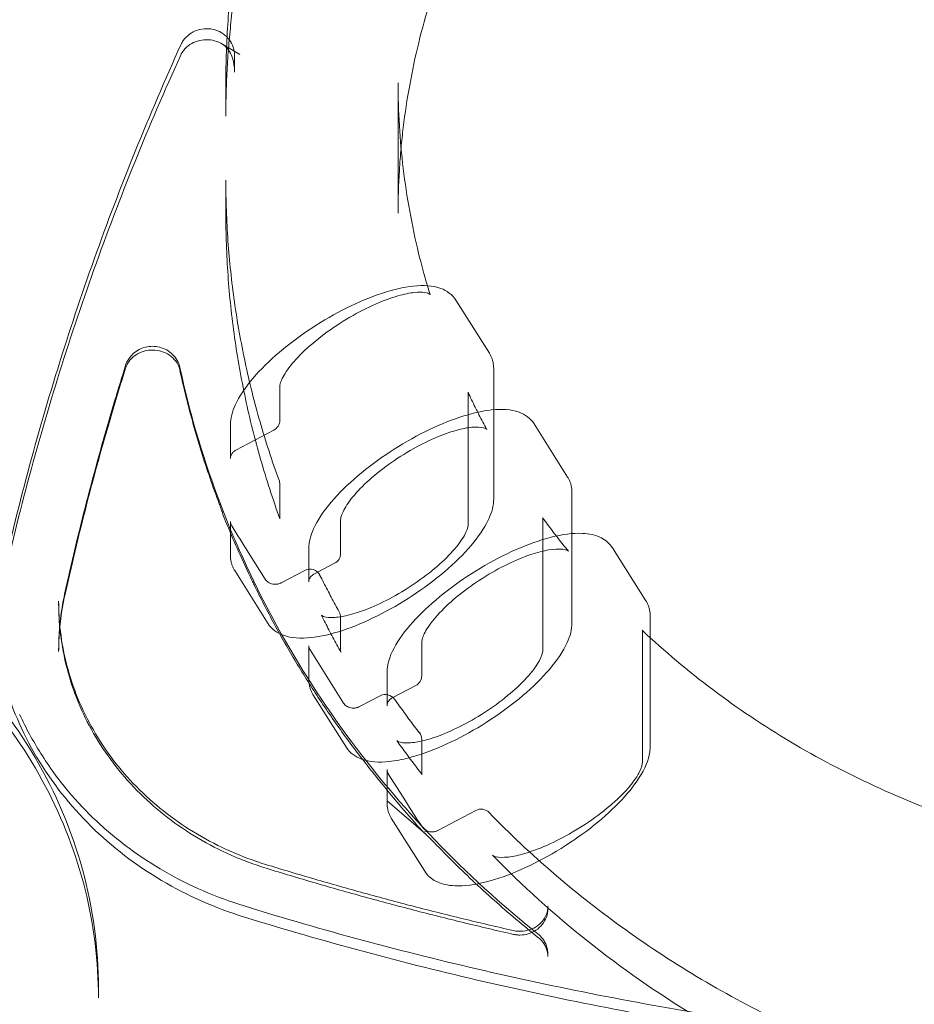
# Model space of a CAD drawing. Extents: x -633 to 184, y -608 to 0.
# Drawn here: x -156 to -146, y -455 to -444 of the extents above; entities that cross this region are included whole.
import ezdxf

# ---------------------------------------------------------------- set-up
doc = ezdxf.new("R2010")
doc.units = 0
doc.header["$MEASUREMENT"] = 0

# ---------------------------------------------------------------- blocks, each defined once
blk = doc.blocks.new('climber')
at = {"color": 0, "linetype": 'Continuous', "lineweight": 0}
for p, q in [((-153.934, -444.696), (-153.741, -444.813)), ((-153.799, -445.006), (-153.799, -444.819)), ((-153.897, -445.5), (-153.897, -445.128)), ((-151.972, -446.586), (-151.972, -445.128)), ((-153.897, -446.586), (-153.897, -446.214)), ((-150.951, -448.149), (-151.326, -447.556)), ((-150.903, -448.781), (-150.903, -448.32)), ((-153.294, -448.898), (-153.294, -448.526)), ((-151.188, -450.06), (-151.188, -448.602)), ((-150.903, -449.779), (-150.903, -448.781)), ((-150.076, -449.533), (-150.451, -448.94)), ((-153.845, -448.948), (-153.845, -449.324)), ((-153.787, -449.233), (-153.361, -449.009)), ((-153.294, -449.985), (-153.294, -449.612)), ((-150.028, -450.164), (-150.028, -449.704)), ((-153.845, -450.031), (-153.845, -450.407)), ((-152.614, -450.385), (-152.614, -450.012)), ((-150.352, -451.465), (-150.352, -450.006)), ((-150.028, -451.162), (-150.028, -450.164)), ((-153.456, -450.675), (-153.647, -450.372)), ((-152.97, -450.332), (-152.97, -450.704)), ((-149.576, -450.323), (-149.201, -450.916)), ((-153.423, -451.171), (-153.798, -450.578)), ((-153.278, -450.715), (-153.015, -450.576)), ((-152.912, -450.617), (-152.681, -450.495)), ((-155.766, -450.92), (-155.766, -450.946)), ((-152.614, -451.471), (-152.614, -451.099)), ((-149.153, -451.327), (-149.153, -451.087)), ((-149.24, -451.26), (-149.24, -452.719)), ((-149.153, -452.546), (-149.153, -451.327)), ((-155.766, -451.481), (-155.766, -451.456)), ((-152.97, -451.418), (-152.97, -451.79)), ((-152.581, -452.058), (-152.956, -451.465)), ((-151.707, -451.751), (-151.707, -451.379)), ((-152.095, -451.715), (-152.095, -452.088)), ((-152.037, -452.001), (-151.774, -451.862)), ((-152.548, -452.555), (-152.923, -451.962)), ((-152.403, -452.098), (-152.172, -451.976)), ((-151.707, -452.838), (-151.707, -452.465)), ((-152.095, -452.802), (-152.095, -453.174)), ((-151.889, -453.152), (-152.081, -452.849)), ((-151.662, -453.524), (-152.094, -453.149)), ((-152.048, -453.345), (-151.673, -453.938)), ((-151.103, -453.257), (-151.528, -453.482)), ((-151.616, -453.497), (-151.677, -453.488)), ((-150.297, -454.328), (-150.297, -454.354)), ((-150.297, -454.889), (-150.297, -454.864)), ((-155.321, -455.351), (-155.321, -455.249))]:
    blk.add_line(p, q, dxfattribs=at)
for centre, radius, start, end in [((-98.583, -474.053), 75.231, 129.41804, 170.58199), ((-98.583, -474.053), 72.9, 129.48411, 170.51592), ((-153.419, -448.898), 0.125, 297.7941, 0), ((-153.419, -449.612), 0.125, 0, 20.0077), ((-152.739, -450.385), 0.125, 297.7941, 0), ((-152.957, -450.686), 0.125, 26.5576, 117.7941), ((-152.739, -451.099), 0.125, 0, 29.1275), ((-151.832, -451.751), 0.125, 297.7941, 0), ((-152.114, -452.087), 0.125, 35.4619, 117.7941), ((-151.832, -452.465), 0.125, 0, 37.9699), ((-151.044, -453.368), 0.125, 44.2117, 117.7941)]:
    blk.add_arc(centre, radius, start, end, dxfattribs=at)
for points, knots in [([(-153.897, -445.128), (-153.897, -444.896), (-153.889, -444.664), (-153.856, -444.202), (-153.832, -443.971), (-153.767, -443.512), (-153.726, -443.283), (-153.629, -442.829), (-153.573, -442.603), (-153.444, -442.156), (-153.372, -441.934), (-153.293, -441.715)], [0, 0, 0, 0, 0.0641519, 0.0641519, 0.1283038, 0.1283038, 0.1924557, 0.1924557, 0.2566076, 0.2566076, 0.3207595, 0.3207595, 0.3207595, 0.3207595]), ([(-153.897, -445.5), (-153.897, -445.409), (-153.896, -445.319), (-153.891, -445.138), (-153.887, -445.047), (-153.877, -444.866), (-153.87, -444.776), (-153.855, -444.595), (-153.846, -444.505), (-153.826, -444.325), (-153.815, -444.235), (-153.802, -444.145)], [0, 0, 0, 0, 0.0255517, 0.0255517, 0.0511033, 0.0511033, 0.076655, 0.076655, 0.1022067, 0.1022067, 0.1277583, 0.1277583, 0.1277583, 0.1277583]), ([(-151.939, -445.857), (-151.932, -445.781), (-151.923, -445.704), (-151.895, -445.469), (-151.871, -445.311), (-151.813, -444.995), (-151.78, -444.838), (-151.703, -444.525), (-151.66, -444.37), (-151.613, -444.215)], [0.0836699, 0.0836699, 0.0836699, 0.0836699, 0.109964, 0.109964, 0.164946, 0.164946, 0.219928, 0.219928, 0.27491, 0.27491, 0.27491, 0.27491]), ([(-153.799, -444.819), (-153.799, -444.789), (-153.804, -444.758), (-153.824, -444.699), (-153.839, -444.671), (-153.877, -444.621), (-153.901, -444.599), (-153.954, -444.562), (-153.984, -444.547), (-154.048, -444.528), (-154.082, -444.523), (-154.149, -444.524), (-154.183, -444.529), (-154.247, -444.551), (-154.278, -444.566), (-154.331, -444.606), (-154.354, -444.63), (-154.383, -444.671), (-154.392, -444.686), (-154.399, -444.702)], [3.141593, 3.141593, 3.141593, 3.141593, 3.442617, 3.442617, 3.747586, 3.747586, 4.062494, 4.062494, 4.388882, 4.388882, 4.72371, 4.72371, 5.061418, 5.061418, 5.395775, 5.395775, 5.721038, 5.721038, 5.890058, 5.890058, 5.890058, 5.890058]), ([(-153.934, -444.696), (-153.961, -444.679), (-153.991, -444.667), (-154.054, -444.65), (-154.086, -444.646), (-154.151, -444.648), (-154.183, -444.653), (-154.244, -444.671), (-154.273, -444.685), (-154.325, -444.719), (-154.348, -444.74), (-154.381, -444.781), (-154.393, -444.8), (-154.402, -444.82)], [4.125166, 4.125166, 4.125166, 4.125166, 4.433141, 4.433141, 4.734716, 4.734716, 5.034667, 5.034667, 5.33681, 5.33681, 5.645975, 5.645975, 5.890058, 5.890058, 5.890058, 5.890058]), ([(-154.399, -444.702), (-154.578, -445.096), (-154.748, -445.493), (-155.072, -446.292), (-155.225, -446.695), (-155.514, -447.505), (-155.65, -447.913), (-155.904, -448.733), (-156.023, -449.145), (-156.242, -449.973), (-156.343, -450.39), (-156.434, -450.807)], [5.8900577, 5.8900577, 5.8900577, 5.8900577, 5.9291043, 5.9291043, 5.968151, 5.968151, 6.0071976, 6.0071976, 6.0462443, 6.0462443, 6.0852909, 6.0852909, 6.0852909, 6.0852909]), ([(-153.799, -445.008), (-153.799, -444.949), (-153.809, -444.887), (-153.84, -444.807), (-153.852, -444.784), (-153.875, -444.75), (-153.885, -444.738), (-153.908, -444.715), (-153.921, -444.704), (-153.934, -444.696)], [0, 0, 0, 0, 0.1851311, 0.1851311, 0.262508, 0.262508, 0.3091454, 0.3091454, 0.3595762, 0.3595762, 0.3595762, 0.3595762]), ([(-154.402, -444.82), (-154.581, -445.213), (-154.751, -445.61), (-155.074, -446.408), (-155.227, -446.81), (-155.516, -447.62), (-155.652, -448.027), (-155.906, -448.846), (-156.024, -449.258), (-156.243, -450.085), (-156.344, -450.501), (-156.435, -450.918)], [5.8900577, 5.8900577, 5.8900577, 5.8900577, 5.9291043, 5.9291043, 5.968151, 5.968151, 6.0071976, 6.0071976, 6.0462443, 6.0462443, 6.0852909, 6.0852909, 6.0852909, 6.0852909]), ([(-151.644, -447.396), (-151.679, -447.275), (-151.712, -447.154), (-151.78, -446.876), (-151.813, -446.719), (-151.871, -446.403), (-151.895, -446.244), (-151.933, -445.926), (-151.948, -445.767), (-151.967, -445.447), (-151.972, -445.287), (-151.972, -445.128)], [6.0204777, 6.0204777, 6.0204777, 6.0204777, 6.0632573, 6.0632573, 6.1182393, 6.1182393, 6.1732213, 6.1732213, 6.2282033, 6.2282033, 6.2831853, 6.2831853, 6.2831853, 6.2831853]), ([(-151.972, -446.586), (-151.972, -446.426), (-151.967, -446.266), (-151.952, -446.023), (-151.946, -445.94), (-151.939, -445.857)], [0, 0, 0, 0, 0.054982, 0.054982, 0.08366988, 0.08366988, 0.08366988, 0.08366988]), ([(-153.897, -446.214), (-153.897, -446.441), (-153.889, -446.669), (-153.857, -447.123), (-153.833, -447.35), (-153.769, -447.801), (-153.729, -448.026), (-153.634, -448.473), (-153.578, -448.695), (-153.452, -449.135), (-153.381, -449.354), (-153.302, -449.57)], [0, 0, 0, 0, 0.0641887, 0.0641887, 0.1283773, 0.1283773, 0.192566, 0.192566, 0.2567546, 0.2567546, 0.3209433, 0.3209433, 0.3209433, 0.3209433]), ([(-153.293, -449.999), (-153.372, -449.78), (-153.444, -449.558), (-153.573, -449.111), (-153.629, -448.885), (-153.726, -448.431), (-153.767, -448.202), (-153.832, -447.743), (-153.856, -447.512), (-153.889, -447.05), (-153.897, -446.818), (-153.897, -446.586)], [5.9624258, 5.9624258, 5.9624258, 5.9624258, 6.0265777, 6.0265777, 6.0907296, 6.0907296, 6.1548815, 6.1548815, 6.2190334, 6.2190334, 6.2831853, 6.2831853, 6.2831853, 6.2831853]), ([(-153.845, -448.948), (-153.845, -448.875), (-153.825, -448.802), (-153.748, -448.631), (-153.68, -448.531), (-153.51, -448.331), (-153.409, -448.232), (-153.186, -448.043), (-153.064, -447.952), (-152.81, -447.785), (-152.677, -447.709), (-152.414, -447.577), (-152.282, -447.522), (-152.031, -447.439), (-151.911, -447.411), (-151.687, -447.387), (-151.585, -447.392), (-151.426, -447.45), (-151.365, -447.494), (-151.326, -447.556)], [4.712389, 4.712389, 4.712389, 4.712389, 4.98364, 4.98364, 5.341639, 5.341639, 5.683893, 5.683893, 6.015916, 6.015916, 6.345147, 6.345147, 6.675833, 6.675833, 7.013631, 7.013631, 7.368814, 7.368814, 7.634143, 7.634143, 7.634143, 7.634143]), ([(-151.677, -447.47), (-151.705, -447.466), (-151.744, -447.466), (-151.842, -447.476), (-151.905, -447.489), (-152.051, -447.531), (-152.136, -447.562), (-152.317, -447.642), (-152.415, -447.692), (-152.609, -447.805), (-152.707, -447.87), (-152.886, -448.003), (-152.969, -448.074), (-153.108, -448.209), (-153.166, -448.275), (-153.247, -448.39), (-153.273, -448.441), (-153.292, -448.499), (-153.294, -448.516), (-153.294, -448.526)], [0, 0, 0, 0, 0.228569, 0.228569, 0.501772, 0.501772, 0.810384, 0.810384, 1.143727, 1.143727, 1.487154, 1.487154, 1.828479, 1.828479, 2.15817, 2.15817, 2.465938, 2.465938, 2.646587, 2.646587, 2.646587, 2.646587]), ([(-151.613, -447.498), (-151.614, -447.494), (-151.614, -447.494), (-151.626, -447.484), (-151.644, -447.474), (-151.677, -447.47)], [0, 0, 0, 0, 0.2175263, 0.2175263, 0.4905709, 0.4905709, 0.4905709, 0.4905709]), ([(-154.411, -448.34), (-154.417, -448.31), (-154.429, -448.281), (-154.463, -448.229), (-154.484, -448.205), (-154.534, -448.165), (-154.563, -448.148), (-154.624, -448.125), (-154.656, -448.117), (-154.722, -448.112), (-154.755, -448.114), (-154.819, -448.127), (-154.85, -448.138), (-154.906, -448.169), (-154.932, -448.188), (-154.975, -448.232), (-154.993, -448.258), (-155.01, -448.296), (-155.015, -448.307), (-155.018, -448.318)], [3.336837, 3.336837, 3.336837, 3.336837, 3.669753, 3.669753, 3.994485, 3.994485, 4.311165, 4.311165, 4.623122, 4.623122, 4.933275, 4.933275, 5.243892, 5.243892, 5.557396, 5.557396, 5.876906, 5.876906, 6.003173, 6.003173, 6.003173, 6.003173]), ([(-155.017, -448.283), (-155.009, -448.258), (-154.997, -448.234), (-154.969, -448.19), (-154.951, -448.17), (-154.912, -448.135), (-154.891, -448.12), (-154.844, -448.096), (-154.82, -448.087), (-154.769, -448.075), (-154.743, -448.072), (-154.717, -448.072)], [0.280012, 0.280012, 0.280012, 0.280012, 0.538169, 0.538169, 0.796326, 0.796326, 1.054483, 1.054483, 1.31264, 1.31264, 1.570796, 1.570796, 1.570796, 1.570796]), ([(-154.717, -448.072), (-154.69, -448.072), (-154.662, -448.075), (-154.609, -448.089), (-154.583, -448.099), (-154.534, -448.127), (-154.512, -448.143), (-154.472, -448.183), (-154.455, -448.205), (-154.427, -448.254), (-154.417, -448.281), (-154.411, -448.308)], [1.570796, 1.570796, 1.570796, 1.570796, 1.845907, 1.845907, 2.121017, 2.121017, 2.396128, 2.396128, 2.671238, 2.671238, 2.946349, 2.946349, 2.946349, 2.946349]), ([(-150.951, -448.149), (-150.944, -448.159), (-150.938, -448.17), (-150.928, -448.192), (-150.924, -448.203), (-150.916, -448.226), (-150.913, -448.237), (-150.908, -448.261), (-150.906, -448.273), (-150.904, -448.296), (-150.903, -448.308), (-150.903, -448.32)], [1.3509581, 1.3509581, 1.3509581, 1.3509581, 1.3949258, 1.3949258, 1.4388934, 1.4388934, 1.4828611, 1.4828611, 1.5268287, 1.5268287, 1.5707963, 1.5707963, 1.5707963, 1.5707963]), ([(-155.699, -450.84), (-155.661, -450.668), (-155.622, -450.496), (-155.54, -450.153), (-155.498, -449.982), (-155.41, -449.64), (-155.364, -449.47), (-155.27, -449.13), (-155.222, -448.96), (-155.122, -448.621), (-155.07, -448.452), (-155.017, -448.283)], [0.19789441, 0.19789441, 0.19789441, 0.19789441, 0.21431798, 0.21431798, 0.23074155, 0.23074155, 0.24716513, 0.24716513, 0.2635887, 0.2635887, 0.28001227, 0.28001227, 0.28001227, 0.28001227]), ([(-155.018, -448.318), (-155.071, -448.486), (-155.123, -448.655), (-155.223, -448.994), (-155.271, -449.163), (-155.365, -449.503), (-155.411, -449.674), (-155.499, -450.015), (-155.541, -450.186), (-155.623, -450.529), (-155.662, -450.7), (-155.7, -450.872)], [6.00317304, 6.00317304, 6.00317304, 6.00317304, 6.01959661, 6.01959661, 6.03602018, 6.03602018, 6.05244375, 6.05244375, 6.06886733, 6.06886733, 6.0852909, 6.0852909, 6.0852909, 6.0852909]), ([(-150.408, -454.637), (-150.818, -454.31), (-151.203, -453.959), (-151.921, -453.213), (-152.252, -452.818), (-152.857, -451.993), (-153.129, -451.563), (-153.609, -450.673), (-153.817, -450.214), (-154.166, -449.275), (-154.306, -448.795), (-154.411, -448.308)], [5.4312318, 5.4312318, 5.4312318, 5.4312318, 5.5625737, 5.5625737, 5.6939156, 5.6939156, 5.8252575, 5.8252575, 5.9565994, 5.9565994, 6.0879413, 6.0879413, 6.0879413, 6.0879413]), ([(-154.411, -448.34), (-154.389, -448.441), (-154.365, -448.542), (-154.315, -448.744), (-154.289, -448.844), (-154.233, -449.044), (-154.204, -449.143), (-154.142, -449.342), (-154.11, -449.441), (-154.042, -449.637), (-154.007, -449.735), (-153.97, -449.833)], [0.195244, 0.195244, 0.195244, 0.195244, 0.2224983, 0.2224983, 0.2497525, 0.2497525, 0.2770068, 0.2770068, 0.304261, 0.304261, 0.3315153, 0.3315153, 0.3315153, 0.3315153]), ([(-151.081, -448.809), (-151.09, -448.79), (-151.1, -448.771), (-151.123, -448.725), (-151.137, -448.697), (-151.164, -448.641), (-151.177, -448.613), (-151.19, -448.585)], [5.84868038, 5.84868038, 5.84868038, 5.84868038, 5.85569197, 5.85569197, 5.86611323, 5.86611323, 5.8765345, 5.8765345, 5.8765345, 5.8765345]), ([(-152.97, -450.332), (-152.97, -450.258), (-152.95, -450.186), (-152.873, -450.015), (-152.805, -449.915), (-152.635, -449.715), (-152.534, -449.616), (-152.311, -449.426), (-152.189, -449.335), (-151.935, -449.168), (-151.802, -449.092), (-151.539, -448.961), (-151.407, -448.906), (-151.156, -448.823), (-151.036, -448.794), (-150.812, -448.771), (-150.71, -448.776), (-150.551, -448.834), (-150.49, -448.878), (-150.451, -448.94)], [4.712389, 4.712389, 4.712389, 4.712389, 4.98364, 4.98364, 5.341639, 5.341639, 5.683893, 5.683893, 6.015916, 6.015916, 6.345147, 6.345147, 6.675833, 6.675833, 7.013631, 7.013631, 7.368814, 7.368814, 7.634143, 7.634143, 7.634143, 7.634143]), ([(-150.98, -449.001), (-150.995, -448.973), (-151.01, -448.946), (-151.039, -448.891), (-151.053, -448.863), (-151.072, -448.827), (-151.076, -448.818), (-151.081, -448.809)], [5.82442818, 5.82442818, 5.82442818, 5.82442818, 5.83484944, 5.83484944, 5.8452707, 5.8452707, 5.84868038, 5.84868038, 5.84868038, 5.84868038]), ([(-150.98, -449.001), (-150.981, -448.999), (-150.981, -448.999), (-150.988, -448.993), (-150.998, -448.987), (-151.045, -448.975), (-151.09, -448.971), (-151.198, -448.981), (-151.258, -448.993), (-151.398, -449.032), (-151.48, -449.062), (-151.653, -449.137), (-151.746, -449.185), (-151.931, -449.291), (-152.024, -449.353), (-152.196, -449.48), (-152.277, -449.547), (-152.414, -449.678), (-152.472, -449.744), (-152.557, -449.859), (-152.586, -449.912), (-152.611, -449.979), (-152.614, -450), (-152.614, -450.012)], [0, 0, 0, 0, 0.138292, 0.138292, 0.346811, 0.346811, 0.64118, 0.64118, 0.906021, 0.906021, 1.204259, 1.204259, 1.521597, 1.521597, 1.847738, 1.847738, 2.175602, 2.175602, 2.498592, 2.498592, 2.808056, 2.808056, 3.021167, 3.021167, 3.021167, 3.021167]), ([(-153.838, -449.287), (-153.836, -449.283), (-153.834, -449.279), (-153.829, -449.271), (-153.827, -449.267), (-153.821, -449.259), (-153.817, -449.256), (-153.81, -449.248), (-153.805, -449.245), (-153.797, -449.239), (-153.792, -449.236), (-153.787, -449.233)], [0.3708369, 0.3708369, 0.3708369, 0.3708369, 0.506109, 0.506109, 0.6413812, 0.6413812, 0.7766533, 0.7766533, 0.9119254, 0.9119254, 1.0471976, 1.0471976, 1.0471976, 1.0471976]), ([(-153.838, -449.287), (-153.84, -449.29), (-153.841, -449.294), (-153.844, -449.305), (-153.844, -449.311), (-153.845, -449.32), (-153.845, -449.322), (-153.845, -449.324)], [0, 0, 0, 0, 0.01761831, 0.01761831, 0.04025557, 0.04025557, 0.04812209, 0.04812209, 0.04812209, 0.04812209]), ([(-150.076, -449.533), (-150.069, -449.543), (-150.063, -449.553), (-150.053, -449.575), (-150.049, -449.587), (-150.041, -449.609), (-150.038, -449.621), (-150.033, -449.644), (-150.031, -449.656), (-150.029, -449.68), (-150.028, -449.692), (-150.028, -449.704)], [1.3509581, 1.3509581, 1.3509581, 1.3509581, 1.3949258, 1.3949258, 1.4388934, 1.4388934, 1.4828611, 1.4828611, 1.5268287, 1.5268287, 1.5707963, 1.5707963, 1.5707963, 1.5707963]), ([(-150.903, -449.779), (-150.903, -449.852), (-150.924, -449.925), (-150.959, -450.004), (-150.962, -450.01), (-150.965, -450.016)], [1.5707963, 1.5707963, 1.5707963, 1.5707963, 1.8420469, 1.8420469, 1.8638051, 1.8638051, 1.8638051, 1.8638051]), ([(-153.936, -449.93), (-153.941, -449.914), (-153.947, -449.897), (-153.955, -449.873), (-153.958, -449.865), (-153.964, -449.849), (-153.967, -449.841), (-153.97, -449.833)], [0, 0, 0, 0, 0.0524261, 0.0524261, 0.0791322, 0.0791322, 0.1060959, 0.1060959, 0.1060959, 0.1060959]), ([(-153.885, -450.063), (-153.886, -450.061), (-153.887, -450.058), (-153.89, -450.052), (-153.891, -450.048), (-153.898, -450.032), (-153.902, -450.02), (-153.917, -449.983), (-153.927, -449.957), (-153.936, -449.93)], [0, 0, 0, 0, 0.0093022, 0.0093022, 0.023256, 0.023256, 0.0651342, 0.0651342, 0.1503942, 0.1503942, 0.1503942, 0.1503942]), ([(-153.845, -450.031), (-153.845, -450.036), (-153.844, -450.042), (-153.841, -450.054), (-153.84, -450.058), (-153.835, -450.068), (-153.833, -450.073), (-153.83, -450.078)], [0, 0, 0, 0, 0.03583192, 0.03583192, 0.05555619, 0.05555619, 0.07629595, 0.07629595, 0.07629595, 0.07629595]), ([(-150.965, -450.016), (-151.009, -450.108), (-151.074, -450.202), (-151.238, -450.395), (-151.339, -450.494), (-151.563, -450.684), (-151.685, -450.775), (-151.939, -450.942), (-152.071, -451.018), (-152.335, -451.149), (-152.466, -451.204), (-152.718, -451.288), (-152.838, -451.316), (-153.061, -451.339), (-153.164, -451.334), (-153.322, -451.276), (-153.384, -451.233), (-153.423, -451.171)], [1.863811, 1.863811, 1.863811, 1.863811, 2.200046, 2.200046, 2.5423, 2.5423, 2.874324, 2.874324, 3.203555, 3.203555, 3.534241, 3.534241, 3.872038, 3.872038, 4.227221, 4.227221, 4.492551, 4.492551, 4.492551, 4.492551]), ([(-150.203, -450.191), (-150.216, -450.174), (-150.23, -450.157), (-150.262, -450.114), (-150.281, -450.089), (-150.319, -450.038), (-150.337, -450.013), (-150.356, -449.988)], [5.66678866, 5.66678866, 5.66678866, 5.66678866, 5.67404619, 5.67404619, 5.6844337, 5.6844337, 5.69482122, 5.69482122, 5.69482122, 5.69482122]), ([(-155.321, -455.249), (-155.321, -454.801), (-155.381, -454.352), (-155.62, -453.482), (-155.798, -453.061), (-156.261, -452.271), (-156.546, -451.902), (-157.204, -451.24), (-157.578, -450.946), (-158.392, -450.45), (-158.832, -450.248), (-159.292, -450.098)], [3.141593, 3.141593, 3.141593, 3.141593, 3.38718, 3.38718, 3.632767, 3.632767, 3.878354, 3.878354, 4.123942, 4.123942, 4.369529, 4.369529, 4.369529, 4.369529]), ([(-152.829, -451.075), (-152.828, -451.078), (-152.827, -451.082), (-152.791, -451.096), (-152.765, -451.101), (-152.689, -451.103), (-152.638, -451.099), (-152.516, -451.075), (-152.444, -451.054), (-152.284, -450.996), (-152.194, -450.957), (-152.011, -450.864), (-151.915, -450.808), (-151.733, -450.688), (-151.644, -450.622), (-151.486, -450.49), (-151.415, -450.422), (-151.303, -450.295), (-151.259, -450.235), (-151.204, -450.137), (-151.191, -450.097), (-151.188, -450.068), (-151.188, -450.064), (-151.188, -450.06)], [0, 0, 0, 0, 0.296319, 0.296319, 0.525827, 0.525827, 0.78455, 0.78455, 1.069168, 1.069168, 1.380593, 1.380593, 1.705381, 1.705381, 2.035988, 2.035988, 2.36479, 2.36479, 2.683483, 2.683483, 2.979205, 2.979205, 3.039967, 3.039967, 3.039967, 3.039967]), ([(-149.576, -450.323), (-149.606, -450.275), (-149.65, -450.238), (-149.763, -450.18), (-149.834, -450.165), (-150.017, -450.157), (-150.134, -450.173), (-150.385, -450.237), (-150.517, -450.284), (-150.784, -450.401), (-150.919, -450.471), (-151.18, -450.627), (-151.306, -450.713), (-151.54, -450.894), (-151.648, -450.989), (-151.835, -451.18), (-151.914, -451.277), (-152.036, -451.468), (-152.078, -451.563), (-152.094, -451.678), (-152.095, -451.697), (-152.095, -451.715)], [4.932227, 4.932227, 4.932227, 4.932227, 5.1374, 5.1374, 5.401108, 5.401108, 5.757921, 5.757921, 6.101307, 6.101307, 6.433711, 6.433711, 6.762988, 6.762988, 7.093441, 7.093441, 7.430493, 7.430493, 7.784376, 7.784376, 7.853982, 7.853982, 7.853982, 7.853982]), ([(-150.067, -450.362), (-150.087, -450.338), (-150.107, -450.313), (-150.146, -450.264), (-150.166, -450.239), (-150.191, -450.206), (-150.197, -450.199), (-150.203, -450.191)], [5.64288363, 5.64288363, 5.64288363, 5.64288363, 5.65327115, 5.65327115, 5.66365867, 5.66365867, 5.66678866, 5.66678866, 5.66678866, 5.66678866]), ([(-150.067, -450.362), (-150.068, -450.36), (-150.073, -450.355), (-150.103, -450.344), (-150.122, -450.34), (-150.183, -450.335), (-150.231, -450.338), (-150.346, -450.357), (-150.416, -450.375), (-150.57, -450.427), (-150.658, -450.463), (-150.839, -450.551), (-150.934, -450.604), (-151.119, -450.721), (-151.21, -450.786), (-151.373, -450.917), (-151.447, -450.985), (-151.567, -451.114), (-151.616, -451.176), (-151.68, -451.28), (-151.698, -451.325), (-151.706, -451.364), (-151.707, -451.373), (-151.707, -451.379)], [0, 0, 0, 0, 0.229168, 0.229168, 0.402936, 0.402936, 0.661732, 0.661732, 0.94213, 0.94213, 1.250184, 1.250184, 1.574173, 1.574173, 1.90439, 1.90439, 2.233086, 2.233086, 2.553552, 2.553552, 2.853799, 2.853799, 2.961703, 2.961703, 2.961703, 2.961703]), ([(-155.321, -455.351), (-155.321, -454.945), (-155.371, -454.538), (-155.57, -453.744), (-155.718, -453.357), (-156.106, -452.623), (-156.345, -452.276), (-156.903, -451.638), (-157.221, -451.348), (-157.921, -450.839), (-158.303, -450.62), (-158.707, -450.443)], [3.141593, 3.141593, 3.141593, 3.141593, 3.366212, 3.366212, 3.590831, 3.590831, 3.81545, 3.81545, 4.04007, 4.04007, 4.264689, 4.264689, 4.264689, 4.264689]), ([(-153.798, -450.578), (-153.804, -450.568), (-153.81, -450.557), (-153.82, -450.535), (-153.825, -450.524), (-153.832, -450.501), (-153.836, -450.489), (-153.84, -450.466), (-153.842, -450.454), (-153.845, -450.43), (-153.845, -450.419), (-153.845, -450.407)], [4.4925508, 4.4925508, 4.4925508, 4.4925508, 4.5365184, 4.5365184, 4.5804861, 4.5804861, 4.6244537, 4.6244537, 4.6684213, 4.6684213, 4.712389, 4.712389, 4.712389, 4.712389]), ([(-153.456, -450.675), (-153.452, -450.681), (-153.447, -450.687), (-153.436, -450.698), (-153.43, -450.703), (-153.416, -450.713), (-153.408, -450.717), (-153.391, -450.724), (-153.382, -450.726), (-153.364, -450.73), (-153.355, -450.731), (-153.345, -450.731)], [0.523599, 0.523599, 0.523599, 0.523599, 0.733038, 0.733038, 0.942478, 0.942478, 1.151917, 1.151917, 1.361357, 1.361357, 1.570796, 1.570796, 1.570796, 1.570796]), ([(-152.97, -450.704), (-152.97, -450.698), (-152.969, -450.691), (-152.966, -450.679), (-152.964, -450.672), (-152.958, -450.66), (-152.954, -450.654), (-152.945, -450.642), (-152.939, -450.636), (-152.927, -450.626), (-152.92, -450.621), (-152.912, -450.617)], [0, 0, 0, 0, 0.20944, 0.20944, 0.418879, 0.418879, 0.628319, 0.628319, 0.837758, 0.837758, 1.047198, 1.047198, 1.047198, 1.047198]), ([(-152.845, -450.631), (-152.831, -450.658), (-152.818, -450.685), (-152.79, -450.74), (-152.776, -450.767), (-152.747, -450.822), (-152.733, -450.849), (-152.704, -450.903), (-152.689, -450.93), (-152.66, -450.984), (-152.645, -451.011), (-152.63, -451.038)], [0.42811477, 0.42811477, 0.42811477, 0.42811477, 0.43661339, 0.43661339, 0.44511201, 0.44511201, 0.45361063, 0.45361063, 0.46210926, 0.46210926, 0.47060788, 0.47060788, 0.47060788, 0.47060788]), ([(-153.581, -450.737), (-153.509, -450.884), (-153.434, -451.03), (-153.278, -451.319), (-153.196, -451.462), (-153.026, -451.745), (-152.938, -451.884), (-152.755, -452.16), (-152.66, -452.296), (-152.464, -452.564), (-152.363, -452.697), (-152.259, -452.827)], [0.4171026, 0.4171026, 0.4171026, 0.4171026, 0.4597011, 0.4597011, 0.5022995, 0.5022995, 0.544898, 0.544898, 0.5874965, 0.5874965, 0.630095, 0.630095, 0.630095, 0.630095]), ([(-153.345, -450.731), (-153.34, -450.731), (-153.336, -450.73), (-153.326, -450.73), (-153.321, -450.729), (-153.312, -450.727), (-153.308, -450.726), (-153.299, -450.723), (-153.295, -450.722), (-153.286, -450.718), (-153.282, -450.717), (-153.278, -450.715)], [1.5707963, 1.5707963, 1.5707963, 1.5707963, 1.6755161, 1.6755161, 1.7802358, 1.7802358, 1.8849556, 1.8849556, 1.9896753, 1.9896753, 2.0943951, 2.0943951, 2.0943951, 2.0943951]), ([(-153.687, -454.45), (-154.013, -454.349), (-154.326, -454.211), (-154.904, -453.869), (-155.171, -453.665), (-155.64, -453.202), (-155.843, -452.943), (-156.174, -452.388), (-156.302, -452.091), (-156.473, -451.477), (-156.516, -451.161), (-156.516, -450.844)], [5.038093, 5.038093, 5.038093, 5.038093, 5.287112, 5.287112, 5.53613, 5.53613, 5.785149, 5.785149, 6.034167, 6.034167, 6.283185, 6.283185, 6.283185, 6.283185]), ([(-155.766, -451.456), (-155.766, -451.414), (-155.765, -451.373), (-155.762, -451.291), (-155.759, -451.249), (-155.752, -451.167), (-155.747, -451.126), (-155.737, -451.044), (-155.73, -451.003), (-155.716, -450.921), (-155.708, -450.881), (-155.699, -450.84)], [0, 0, 0, 0, 0.0395789, 0.0395789, 0.0791578, 0.0791578, 0.1187366, 0.1187366, 0.1583155, 0.1583155, 0.1978944, 0.1978944, 0.1978944, 0.1978944]), ([(-155.7, -450.872), (-155.709, -450.912), (-155.717, -450.952), (-155.731, -451.033), (-155.737, -451.074), (-155.747, -451.155), (-155.752, -451.196), (-155.759, -451.277), (-155.762, -451.318), (-155.765, -451.4), (-155.766, -451.44), (-155.766, -451.481)], [6.0852909, 6.0852909, 6.0852909, 6.0852909, 6.1248698, 6.1248698, 6.1644487, 6.1644487, 6.2040275, 6.2040275, 6.2436064, 6.2436064, 6.2831853, 6.2831853, 6.2831853, 6.2831853]), ([(-153.452, -453.861), (-153.72, -453.778), (-153.976, -453.665), (-154.451, -453.384), (-154.669, -453.217), (-155.053, -452.838), (-155.219, -452.627), (-155.488, -452.175), (-155.592, -451.933), (-155.731, -451.435), (-155.766, -451.177), (-155.766, -450.92)], [5.038093, 5.038093, 5.038093, 5.038093, 5.287112, 5.287112, 5.53613, 5.53613, 5.785149, 5.785149, 6.034167, 6.034167, 6.283185, 6.283185, 6.283185, 6.283185]), ([(-149.153, -451.087), (-149.153, -451.075), (-149.154, -451.064), (-149.156, -451.04), (-149.158, -451.028), (-149.163, -451.005), (-149.166, -450.993), (-149.174, -450.97), (-149.178, -450.959), (-149.188, -450.937), (-149.194, -450.926), (-149.201, -450.916)], [4.712389, 4.712389, 4.712389, 4.712389, 4.7563566, 4.7563566, 4.8003243, 4.8003243, 4.8442919, 4.8442919, 4.8882595, 4.8882595, 4.9322272, 4.9322272, 4.9322272, 4.9322272]), ([(-155.766, -450.946), (-155.766, -451.206), (-155.73, -451.466), (-155.59, -451.969), (-155.486, -452.213), (-155.214, -452.668), (-155.048, -452.88), (-154.663, -453.26), (-154.444, -453.427), (-153.97, -453.708), (-153.714, -453.821), (-153.447, -453.903)], [0, 0, 0, 0, 0.249018, 0.249018, 0.498037, 0.498037, 0.747055, 0.747055, 0.996074, 0.996074, 1.245092, 1.245092, 1.245092, 1.245092]), ([(-152.611, -451.488), (-152.626, -451.461), (-152.641, -451.434), (-152.671, -451.379), (-152.686, -451.352), (-152.715, -451.297), (-152.73, -451.269), (-152.759, -451.214), (-152.773, -451.186), (-152.801, -451.131), (-152.815, -451.103), (-152.829, -451.075)], [5.81267452, 5.81267452, 5.81267452, 5.81267452, 5.82118339, 5.82118339, 5.82969226, 5.82969226, 5.83820113, 5.83820113, 5.84671, 5.84671, 5.85521887, 5.85521887, 5.85521887, 5.85521887]), ([(-149.24, -451.26), (-149.24, -451.245), (-149.242, -451.245), (-149.243, -451.245), (-149.243, -451.244), (-149.244, -451.244)], [0, 0, 0, 0, 0.2498711, 0.2498711, 0.3067839, 0.3067839, 0.3067839, 0.3067839]), ([(-144.624, -453.673), (-144.975, -453.593), (-145.32, -453.494), (-145.997, -453.264), (-146.328, -453.131), (-146.972, -452.834), (-147.284, -452.67), (-147.887, -452.311), (-148.177, -452.116), (-148.73, -451.7), (-148.994, -451.478), (-149.244, -451.244)], [4.9592326, 4.9592326, 4.9592326, 4.9592326, 5.0697489, 5.0697489, 5.1802652, 5.1802652, 5.2907816, 5.2907816, 5.4012979, 5.4012979, 5.5118142, 5.5118142, 5.5118142, 5.5118142]), ([(-152.97, -451.418), (-152.97, -451.421), (-152.97, -451.424), (-152.969, -451.431), (-152.969, -451.434), (-152.967, -451.44), (-152.966, -451.444), (-152.964, -451.45), (-152.963, -451.453), (-152.96, -451.459), (-152.958, -451.462), (-152.956, -451.465)], [0, 0, 0, 0, 0.1047198, 0.1047198, 0.2094395, 0.2094395, 0.3141593, 0.3141593, 0.418879, 0.418879, 0.5235988, 0.5235988, 0.5235988, 0.5235988]), ([(-151.986, -452.478), (-151.984, -452.48), (-151.977, -452.489), (-151.931, -452.5), (-151.909, -452.503), (-151.841, -452.504), (-151.788, -452.499), (-151.664, -452.473), (-151.59, -452.452), (-151.43, -452.392), (-151.34, -452.352), (-151.157, -452.258), (-151.062, -452.202), (-150.882, -452.082), (-150.795, -452.016), (-150.64, -451.885), (-150.571, -451.817), (-150.461, -451.692), (-150.419, -451.633), (-150.367, -451.536), (-150.355, -451.497), (-150.353, -451.471), (-150.352, -451.468), (-150.352, -451.465)], [0, 0, 0, 0, 0.308881, 0.308881, 0.477942, 0.477942, 0.741651, 0.741651, 1.0268, 1.0268, 1.337742, 1.337742, 1.660564, 1.660564, 1.98852, 1.98852, 2.315062, 2.315062, 2.631996, 2.631996, 2.92714, 2.92714, 2.976363, 2.976363, 2.976363, 2.976363]), ([(-150.081, -451.381), (-150.082, -451.382), (-150.082, -451.382), (-150.126, -451.479), (-150.193, -451.579), (-150.363, -451.779), (-150.464, -451.878), (-150.688, -452.068), (-150.81, -452.159), (-151.064, -452.326), (-151.196, -452.402), (-151.46, -452.533), (-151.591, -452.588), (-151.761, -452.644), (-151.806, -452.658), (-151.85, -452.669)], [1.841177, 1.841177, 1.841177, 1.841177, 1.842047, 1.842047, 2.200046, 2.200046, 2.5423, 2.5423, 2.874324, 2.874324, 3.203555, 3.203555, 3.534241, 3.534241, 3.655951, 3.655951, 3.655951, 3.655951]), ([(-152.923, -451.962), (-152.929, -451.951), (-152.935, -451.941), (-152.945, -451.919), (-152.95, -451.908), (-152.957, -451.885), (-152.961, -451.873), (-152.965, -451.85), (-152.967, -451.838), (-152.97, -451.814), (-152.97, -451.802), (-152.97, -451.79)], [4.4925508, 4.4925508, 4.4925508, 4.4925508, 4.5365184, 4.5365184, 4.5804861, 4.5804861, 4.6244537, 4.6244537, 4.6684213, 4.6684213, 4.712389, 4.712389, 4.712389, 4.712389]), ([(-152.095, -452.088), (-152.095, -452.081), (-152.094, -452.075), (-152.091, -452.062), (-152.089, -452.056), (-152.083, -452.043), (-152.079, -452.037), (-152.07, -452.026), (-152.064, -452.02), (-152.052, -452.009), (-152.045, -452.005), (-152.037, -452.001)], [0, 0, 0, 0, 0.20944, 0.20944, 0.418879, 0.418879, 0.628319, 0.628319, 0.837758, 0.837758, 1.047198, 1.047198, 1.047198, 1.047198]), ([(-152.012, -452.015), (-151.994, -452.04), (-151.976, -452.065), (-151.94, -452.115), (-151.921, -452.14), (-151.884, -452.19), (-151.866, -452.215), (-151.828, -452.265), (-151.81, -452.29), (-151.772, -452.339), (-151.753, -452.364), (-151.733, -452.389)], [0.57658967, 0.57658967, 0.57658967, 0.57658967, 0.5850883, 0.5850883, 0.59358692, 0.59358692, 0.60208554, 0.60208554, 0.61058416, 0.61058416, 0.61908278, 0.61908278, 0.61908278, 0.61908278]), ([(-152.581, -452.058), (-152.577, -452.064), (-152.572, -452.07), (-152.561, -452.082), (-152.555, -452.087), (-152.541, -452.096), (-152.533, -452.1), (-152.516, -452.107), (-152.507, -452.11), (-152.489, -452.113), (-152.48, -452.114), (-152.47, -452.114)], [0.523599, 0.523599, 0.523599, 0.523599, 0.733038, 0.733038, 0.942478, 0.942478, 1.151917, 1.151917, 1.361357, 1.361357, 1.570796, 1.570796, 1.570796, 1.570796]), ([(-152.47, -452.114), (-152.465, -452.114), (-152.461, -452.114), (-152.451, -452.113), (-152.446, -452.113), (-152.437, -452.111), (-152.433, -452.11), (-152.424, -452.107), (-152.42, -452.105), (-152.411, -452.102), (-152.407, -452.1), (-152.403, -452.098)], [1.5707963, 1.5707963, 1.5707963, 1.5707963, 1.6755161, 1.6755161, 1.7802358, 1.7802358, 1.8849556, 1.8849556, 1.9896753, 1.9896753, 2.0943951, 2.0943951, 2.0943951, 2.0943951]), ([(-156.202, -452.185), (-156.133, -452.336), (-156.054, -452.48), (-155.873, -452.767), (-155.771, -452.909), (-155.66, -453.041)], [0, 0, 0, 0, 0.540414, 0.540414, 1.090359, 1.090359, 1.090359, 1.090359]), ([(-151.85, -452.669), (-151.928, -452.69), (-152.002, -452.704), (-152.186, -452.723), (-152.289, -452.718), (-152.447, -452.66), (-152.509, -452.616), (-152.548, -452.555)], [3.655956, 3.655956, 3.655956, 3.655956, 3.8720381, 3.8720381, 4.2272209, 4.2272209, 4.4925508, 4.4925508, 4.4925508, 4.4925508]), ([(-151.789, -452.745), (-151.798, -452.732), (-151.808, -452.719), (-151.837, -452.681), (-151.856, -452.656), (-151.893, -452.605), (-151.912, -452.58), (-151.949, -452.529), (-151.967, -452.503), (-151.986, -452.478)], [5.67643397, 5.67643397, 5.67643397, 5.67643397, 5.68087405, 5.68087405, 5.68940147, 5.68940147, 5.69792889, 5.69792889, 5.70645631, 5.70645631, 5.70645631, 5.70645631]), ([(-151.673, -453.938), (-151.643, -453.986), (-151.598, -454.024), (-151.486, -454.081), (-151.414, -454.096), (-151.232, -454.104), (-151.115, -454.088), (-150.864, -454.025), (-150.732, -453.978), (-150.464, -453.86), (-150.33, -453.79), (-150.069, -453.634), (-149.943, -453.548), (-149.708, -453.367), (-149.601, -453.272), (-149.414, -453.081), (-149.335, -452.985), (-149.213, -452.793), (-149.171, -452.698), (-149.155, -452.584), (-149.153, -452.565), (-149.153, -452.546)], [1.790635, 1.790635, 1.790635, 1.790635, 1.995807, 1.995807, 2.259515, 2.259515, 2.616328, 2.616328, 2.959715, 2.959715, 3.292118, 3.292118, 3.621395, 3.621395, 3.951848, 3.951848, 4.288901, 4.288901, 4.642784, 4.642784, 4.712389, 4.712389, 4.712389, 4.712389]), ([(-151.703, -452.856), (-151.723, -452.831), (-151.742, -452.806), (-151.77, -452.769), (-151.779, -452.757), (-151.788, -452.745)], [5.66381921, 5.66381921, 5.66381921, 5.66381921, 5.67234663, 5.67234663, 5.67642753, 5.67642753, 5.67642753, 5.67642753]), ([(-149.381, -452.985), (-149.369, -452.971), (-149.358, -452.957), (-149.315, -452.901), (-149.29, -452.861), (-149.249, -452.778), (-149.24, -452.738), (-149.24, -452.719)], [0, 0, 0, 0, 0.0744958, 0.0744958, 0.2994988, 0.2994988, 0.6146416, 0.6146416, 0.6146416, 0.6146416]), ([(-152.095, -452.802), (-152.095, -452.805), (-152.095, -452.808), (-152.094, -452.814), (-152.094, -452.818), (-152.092, -452.824), (-152.091, -452.827), (-152.089, -452.834), (-152.088, -452.837), (-152.085, -452.843), (-152.083, -452.846), (-152.081, -452.849)], [0, 0, 0, 0, 0.1047198, 0.1047198, 0.2094395, 0.2094395, 0.3141593, 0.3141593, 0.418879, 0.418879, 0.5235988, 0.5235988, 0.5235988, 0.5235988]), ([(-150.915, -453.758), (-150.912, -453.761), (-150.902, -453.77), (-150.845, -453.782), (-150.797, -453.785), (-150.686, -453.772), (-150.624, -453.759), (-150.48, -453.717), (-150.396, -453.686), (-150.216, -453.607), (-150.119, -453.557), (-149.926, -453.444), (-149.828, -453.38), (-149.649, -453.246), (-149.564, -453.174), (-149.451, -453.065), (-149.413, -453.024), (-149.381, -452.985)], [0, 0, 0, 0, 0.265567, 0.265567, 0.559848, 0.559848, 0.82624, 0.82624, 1.132395, 1.132395, 1.462664, 1.462664, 1.805627, 1.805627, 2.149916, 2.149916, 2.35207, 2.35207, 2.35207, 2.35207]), ([(-155.66, -453.041), (-155.561, -453.16), (-155.454, -453.272), (-155.226, -453.486), (-155.105, -453.587), (-154.85, -453.774), (-154.717, -453.861), (-154.44, -454.021), (-154.296, -454.093), (-154, -454.221), (-153.848, -454.277), (-153.693, -454.325)], [0.6547541, 0.6547541, 0.6547541, 0.6547541, 0.7728217, 0.7728217, 0.8908893, 0.8908893, 1.0089568, 1.0089568, 1.1270244, 1.1270244, 1.245092, 1.245092, 1.245092, 1.245092]), ([(-152.095, -453.174), (-152.095, -453.186), (-152.095, -453.198), (-152.092, -453.222), (-152.09, -453.233), (-152.086, -453.257), (-152.082, -453.268), (-152.075, -453.291), (-152.07, -453.302), (-152.06, -453.324), (-152.054, -453.335), (-152.048, -453.345)], [1.5707963, 1.5707963, 1.5707963, 1.5707963, 1.614764, 1.614764, 1.6587316, 1.6587316, 1.7026992, 1.7026992, 1.7466669, 1.7466669, 1.7906345, 1.7906345, 1.7906345, 1.7906345]), ([(-150.955, -453.281), (-150.723, -453.519), (-150.48, -453.748), (-149.971, -454.185), (-149.706, -454.393), (-149.156, -454.786), (-148.872, -454.972), (-148.286, -455.319), (-147.984, -455.48), (-147.366, -455.778), (-147.05, -455.914), (-146.727, -456.037)], [0.7262543, 0.7262543, 0.7262543, 0.7262543, 0.8159946, 0.8159946, 0.9057349, 0.9057349, 0.9954752, 0.9954752, 1.0852156, 1.0852156, 1.1749559, 1.1749559, 1.1749559, 1.1749559]), ([(-151.662, -453.524), (-151.665, -453.522), (-151.668, -453.519), (-151.68, -453.508), (-151.688, -453.499), (-151.708, -453.479), (-151.719, -453.468), (-151.731, -453.455), (-151.732, -453.454), (-151.737, -453.448), (-151.741, -453.444), (-151.751, -453.433), (-151.756, -453.427), (-151.761, -453.421)], [0, 0, 0, 0, 0.0137287, 0.0137287, 0.0549357, 0.0549357, 0.1043384, 0.1043384, 0.1105438, 0.1105438, 0.1291618, 0.1291618, 0.1540252, 0.1540252, 0.1540252, 0.1540252]), ([(-151.707, -453.434), (-151.703, -453.44), (-151.698, -453.447), (-151.686, -453.459), (-151.679, -453.465), (-151.669, -453.473), (-151.667, -453.474), (-151.664, -453.476), (-151.663, -453.477), (-151.661, -453.478), (-151.66, -453.479), (-151.655, -453.482), (-151.65, -453.485), (-151.637, -453.491), (-151.626, -453.495), (-151.616, -453.497)], [0, 0, 0, 0, 0.0304728, 0.0304728, 0.0599868, 0.0599868, 0.0682482, 0.0682482, 0.0713447, 0.0713447, 0.0759897, 0.0759897, 0.0899429, 0.0899429, 0.1222713, 0.1222713, 0.1222713, 0.1222713]), ([(-151.597, -453.586), (-151.612, -453.569), (-151.628, -453.554), (-151.649, -453.535), (-151.655, -453.53), (-151.662, -453.524)], [0, 0, 0, 0, 0.0731376, 0.0731376, 0.1028587, 0.1028587, 0.1028587, 0.1028587]), ([(-151.616, -453.497), (-151.614, -453.497), (-151.613, -453.497), (-151.61, -453.497), (-151.609, -453.497), (-151.606, -453.498), (-151.605, -453.498), (-151.602, -453.498), (-151.601, -453.498), (-151.598, -453.498), (-151.596, -453.498), (-151.595, -453.498)], [1.4180344, 1.4180344, 1.4180344, 1.4180344, 1.4485868, 1.4485868, 1.4791392, 1.4791392, 1.5096916, 1.5096916, 1.540244, 1.540244, 1.5707963, 1.5707963, 1.5707963, 1.5707963]), ([(-151.595, -453.498), (-151.59, -453.498), (-151.586, -453.498), (-151.576, -453.497), (-151.571, -453.496), (-151.562, -453.494), (-151.558, -453.493), (-151.549, -453.491), (-151.545, -453.489), (-151.536, -453.486), (-151.532, -453.484), (-151.528, -453.482)], [1.5707963, 1.5707963, 1.5707963, 1.5707963, 1.6755161, 1.6755161, 1.7802358, 1.7802358, 1.8849556, 1.8849556, 1.9896753, 1.9896753, 2.0943951, 2.0943951, 2.0943951, 2.0943951]), ([(-151.597, -453.586), (-151.522, -453.664), (-151.447, -453.741), (-151.294, -453.893), (-151.217, -453.968), (-151.06, -454.115), (-150.98, -454.188), (-150.818, -454.332), (-150.737, -454.403), (-150.571, -454.543), (-150.487, -454.612), (-150.402, -454.68)], [0.7156823, 0.7156823, 0.7156823, 0.7156823, 0.7429365, 0.7429365, 0.7701908, 0.7701908, 0.797445, 0.797445, 0.8246993, 0.8246993, 0.8519535, 0.8519535, 0.8519535, 0.8519535]), ([(-144.784, -457.067), (-145.196, -456.982), (-145.604, -456.876), (-146.472, -456.603), (-146.93, -456.428), (-147.82, -456.025), (-148.25, -455.798), (-149.078, -455.295), (-149.475, -455.018), (-150.227, -454.421), (-150.583, -454.1), (-150.915, -453.758)], [4.9351516, 4.9351516, 4.9351516, 4.9351516, 5.0445447, 5.0445447, 5.1724446, 5.1724446, 5.3003444, 5.3003444, 5.4282442, 5.4282442, 5.556144, 5.556144, 5.556144, 5.556144]), ([(-150.686, -454.599), (-150.873, -454.557), (-151.059, -454.513), (-151.43, -454.423), (-151.616, -454.377), (-151.985, -454.281), (-152.17, -454.232), (-152.537, -454.13), (-152.721, -454.078), (-153.087, -453.972), (-153.27, -453.917), (-153.452, -453.861)], [4.95597549, 4.95597549, 4.95597549, 4.95597549, 4.97239906, 4.97239906, 4.98882263, 4.98882263, 5.0052462, 5.0052462, 5.02166977, 5.02166977, 5.03809335, 5.03809335, 5.03809335, 5.03809335]), ([(-153.447, -453.903), (-153.265, -453.959), (-153.082, -454.014), (-152.716, -454.121), (-152.533, -454.173), (-152.165, -454.274), (-151.981, -454.323), (-151.611, -454.419), (-151.426, -454.465), (-151.055, -454.556), (-150.869, -454.599), (-150.683, -454.642)], [1.24509196, 1.24509196, 1.24509196, 1.24509196, 1.26151553, 1.26151553, 1.2779391, 1.2779391, 1.29436268, 1.29436268, 1.31078625, 1.31078625, 1.32720982, 1.32720982, 1.32720982, 1.32720982]), ([(-153.693, -454.325), (-153.251, -454.462), (-152.806, -454.59), (-151.911, -454.831), (-151.461, -454.943), (-150.556, -455.152), (-150.102, -455.248), (-149.189, -455.425), (-148.73, -455.505), (-147.81, -455.649), (-147.349, -455.712), (-146.886, -455.768)], [1.245092, 1.245092, 1.245092, 1.245092, 1.2841386, 1.2841386, 1.3231852, 1.3231852, 1.3622319, 1.3622319, 1.4012785, 1.4012785, 1.4403252, 1.4403252, 1.4403252, 1.4403252]), ([(-150.297, -454.328), (-150.297, -454.359), (-150.303, -454.389), (-150.325, -454.447), (-150.341, -454.474), (-150.382, -454.522), (-150.407, -454.543), (-150.462, -454.577), (-150.493, -454.589), (-150.556, -454.605), (-150.59, -454.609), (-150.644, -454.607), (-150.666, -454.604), (-150.686, -454.599)], [3.141593, 3.141593, 3.141593, 3.141593, 3.476235, 3.476235, 3.806191, 3.806191, 4.127233, 4.127233, 4.441532, 4.441532, 4.752435, 4.752435, 4.955975, 4.955975, 4.955975, 4.955975]), ([(-150.61, -454.65), (-150.578, -454.65), (-150.547, -454.645), (-150.486, -454.627), (-150.457, -454.614), (-150.404, -454.579), (-150.38, -454.557), (-150.34, -454.507), (-150.324, -454.479), (-150.303, -454.419), (-150.298, -454.388), (-150.297, -454.355), (-150.297, -454.354), (-150.297, -454.354)], [1.570796, 1.570796, 1.570796, 1.570796, 1.884956, 1.884956, 2.199115, 2.199115, 2.513274, 2.513274, 2.827433, 2.827433, 3.132736, 3.132736, 3.141593, 3.141593, 3.141593, 3.141593]), ([(-146.883, -455.892), (-147.346, -455.836), (-147.807, -455.773), (-148.726, -455.629), (-149.184, -455.549), (-150.097, -455.373), (-150.551, -455.276), (-151.456, -455.068), (-151.905, -454.955), (-152.8, -454.715), (-153.245, -454.586), (-153.687, -454.45)], [4.8428601, 4.8428601, 4.8428601, 4.8428601, 4.8819068, 4.8819068, 4.9209534, 4.9209534, 4.9600001, 4.9600001, 4.9990467, 4.9990467, 5.0380933, 5.0380933, 5.0380933, 5.0380933]), ([(-150.683, -454.642), (-150.678, -454.643), (-150.673, -454.644), (-150.663, -454.645), (-150.659, -454.646), (-150.649, -454.647), (-150.644, -454.648), (-150.634, -454.649), (-150.629, -454.649), (-150.62, -454.65), (-150.615, -454.65), (-150.61, -454.65)], [1.3272098, 1.3272098, 1.3272098, 1.3272098, 1.3759271, 1.3759271, 1.4246444, 1.4246444, 1.4733617, 1.4733617, 1.522079, 1.522079, 1.5707963, 1.5707963, 1.5707963, 1.5707963]), ([(-150.408, -454.637), (-150.395, -454.648), (-150.382, -454.66), (-150.359, -454.686), (-150.349, -454.7), (-150.331, -454.729), (-150.323, -454.745), (-150.31, -454.777), (-150.305, -454.794), (-150.299, -454.829), (-150.297, -454.846), (-150.297, -454.864)], [2.2896392, 2.2896392, 2.2896392, 2.2896392, 2.4600299, 2.4600299, 2.6304206, 2.6304206, 2.8008113, 2.8008113, 2.971202, 2.971202, 3.1415927, 3.1415927, 3.1415927, 3.1415927]), ([(-150.297, -454.889), (-150.297, -454.873), (-150.299, -454.858), (-150.305, -454.827), (-150.309, -454.812), (-150.32, -454.782), (-150.327, -454.768), (-150.344, -454.74), (-150.354, -454.727), (-150.376, -454.702), (-150.389, -454.691), (-150.402, -454.68)], [3.1415927, 3.1415927, 3.1415927, 3.1415927, 3.3119834, 3.3119834, 3.4823741, 3.4823741, 3.6527648, 3.6527648, 3.8231555, 3.8231555, 3.9935462, 3.9935462, 3.9935462, 3.9935462])]:
    blk.add_open_spline(points, degree=3, knots=knots, dxfattribs=at)
for points in [[(-153.799, -445.008), (-153.799, -445.007), (-153.799, -445.007), (-153.799, -445.006)], [(-151.613, -447.498), (-151.623, -447.464), (-151.634, -447.43), (-151.644, -447.396)], [(-151.613, -447.498), (-151.613, -447.498), (-151.613, -447.498), (-151.613, -447.498)], [(-151.188, -448.602), (-151.188, -448.591), (-151.189, -448.587), (-151.19, -448.585)], [(-153.845, -449.324), (-153.845, -449.324), (-153.845, -449.324), (-153.845, -449.324)], [(-153.845, -450.031), (-153.845, -450.031), (-153.845, -450.031), (-153.845, -450.031)], [(-153.845, -450.031), (-153.845, -450.031), (-153.845, -450.031), (-153.845, -450.031)], [(-153.845, -450.031), (-153.845, -450.031), (-153.845, -450.031), (-153.845, -450.031)], [(-153.294, -449.985), (-153.294, -449.993), (-153.293, -449.997), (-153.293, -449.999)], [(-153.293, -449.999), (-153.293, -449.999), (-153.293, -449.999), (-153.293, -449.999)], [(-150.965, -450.016), (-150.965, -450.016), (-150.965, -450.016), (-150.965, -450.016)], [(-150.356, -449.988), (-150.356, -449.988), (-150.356, -449.988), (-150.356, -449.988)], [(-150.352, -450.006), (-150.352, -449.992), (-150.355, -449.99), (-150.356, -449.988)], [(-153.755, -450.363), (-153.8, -450.264), (-153.843, -450.164), (-153.885, -450.063)], [(-153.83, -450.078), (-153.769, -450.178), (-153.708, -450.276), (-153.647, -450.372)], [(-153.606, -450.686), (-153.657, -450.578), (-153.707, -450.47), (-153.755, -450.363)], [(-153.581, -450.737), (-153.589, -450.72), (-153.597, -450.703), (-153.606, -450.686)], [(-150.028, -451.162), (-150.028, -451.235), (-150.048, -451.308), (-150.081, -451.381)], [(-152.614, -451.471), (-152.614, -451.483), (-152.612, -451.487), (-152.611, -451.488)], [(-151.986, -452.478), (-151.986, -452.478), (-151.986, -452.478), (-151.986, -452.478)], [(-151.85, -452.669), (-151.85, -452.669), (-151.85, -452.669), (-151.85, -452.669)], [(-151.788, -452.745), (-151.789, -452.745), (-151.789, -452.745), (-151.789, -452.745)], [(-152.223, -452.872), (-152.235, -452.857), (-152.247, -452.842), (-152.259, -452.827)], [(-151.988, -453.158), (-152.068, -453.063), (-152.146, -452.968), (-152.223, -452.872)], [(-151.707, -452.838), (-151.707, -452.853), (-151.705, -452.854), (-151.703, -452.856)], [(-151.761, -453.421), (-151.838, -453.334), (-151.914, -453.247), (-151.988, -453.158)], [(-151.889, -453.152), (-151.829, -453.248), (-151.768, -453.343), (-151.707, -453.434)], [(-150.915, -453.758), (-150.915, -453.758), (-150.915, -453.758), (-150.915, -453.758)]]:
    blk.add_open_spline(points, degree=3, dxfattribs=at)

msp = doc.modelspace()

# ---------------------------------------------------------------- block references
msp.add_blockref('climber', (0, 0))

doc.saveas('drawing.dxf')
